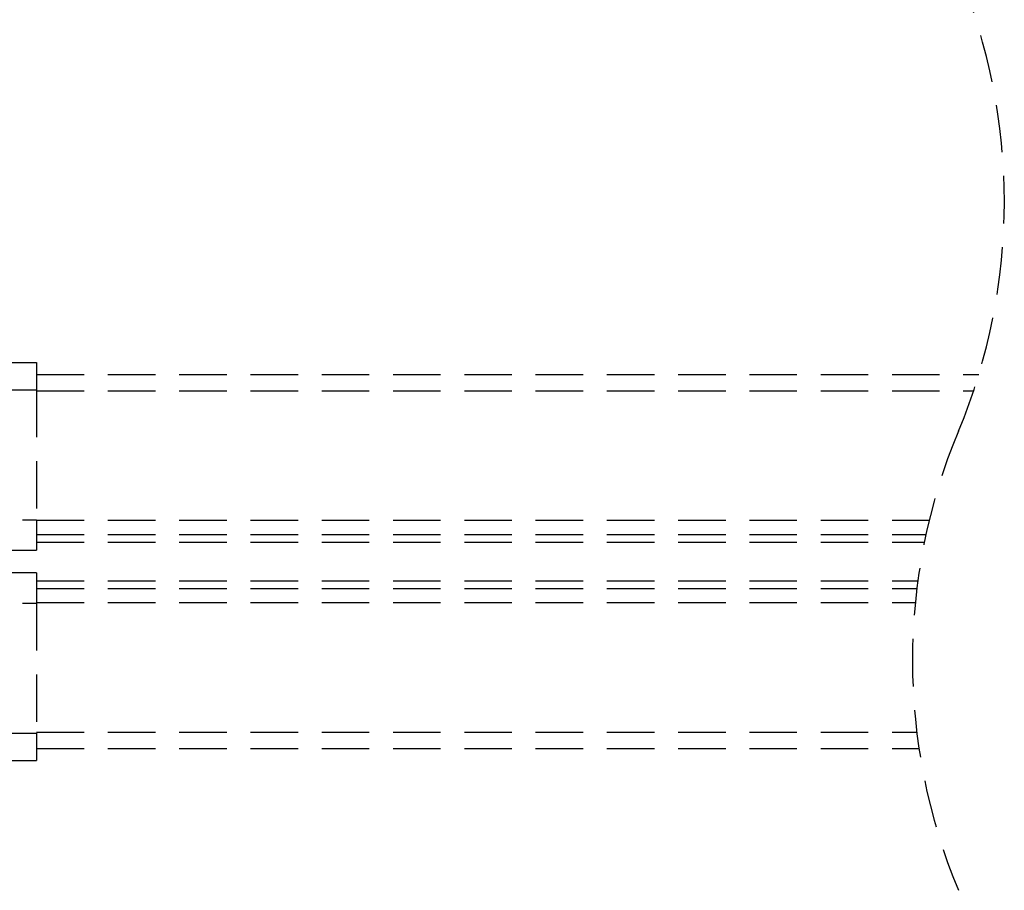
# Model space of a CAD drawing. Units: millimetres. Extents: x 8129 to 66339, y 2811 to 27638.
# Drawn here: x 64620 to 64751, y 22943 to 23060 of the extents above; entities that cross this region are included whole.
import ezdxf

# ---------------------------------------------------------------- set-up
doc = ezdxf.new("R2010")
doc.units = ezdxf.units.MM
doc.linetypes.add('HIDDEN', pattern=[9.525, 6.35, -3.175])
doc.layers.add('0 - maatvoering', color=1, linetype='Continuous')

# ---------------------------------------------------------------- blocks, each defined once
blk = doc.blocks.new('V566 ritsscreen inbouwgeleider voorbereid Situatie B me')
at = {"layer": '0 - maatvoering', "color": 253, "linetype": 'HIDDEN'}
for p, q in [((64596.8, 23013.76), (64621.8, 23013.76)), ((64621.8, 23013.76), (64621.8, 23010.11)), ((64621.8, 23012.16), (64747.69, 23012.16)), ((64596.8, 23010.11), (64621.8, 23010.11)), ((64621.8, 23010.11), (64621.8, 22992.73)), ((64621.8, 23009.97), (64746.99, 23009.97)), ((64581.8, 22992.73), (64621.8, 22992.73)), ((64621.8, 22992.73), (64621.8, 22988.66)), ((64621.8, 22992.66), (64741.07, 22992.66)), ((64621.8, 22990.76), (64740.64, 22990.76)), ((64621.8, 22989.76), (64740.43, 22989.76)), ((64597.8, 22988.66), (64621.8, 22988.66)), ((64621.8, 22985.66), (64597.8, 22985.66)), ((64621.8, 22985.66), (64621.8, 22981.59)), ((64621.8, 22984.56), (64739.55, 22984.56)), ((64621.8, 22983.56), (64739.42, 22983.56)), ((64581.8, 22981.59), (64621.8, 22981.59)), ((64621.8, 22981.66), (64739.21, 22981.66)), ((64621.8, 22981.59), (64621.8, 22964.21)), ((64596.8, 22964.21), (64621.8, 22964.21)), ((64621.8, 22964.35), (64739.4, 22964.35)), ((64621.8, 22964.21), (64621.8, 22960.56)), ((64621.8, 22962.16), (64739.7, 22962.16)), ((64596.8, 22960.56), (64621.8, 22960.56))]:
    blk.add_line(p, q, dxfattribs=at)

msp = doc.modelspace()

# ---------------------------------------------------------------- linework, layer by layer
at = {"color": 7, "linetype": 'HIDDEN'}
for centre, start, end in [((64671.35, 23035.24), 337.3801, 22.6199), ((64818.59, 22973.89), 157.3801, 202.6199)]:
    msp.add_arc(centre, 79.76, start, end, dxfattribs=at)

# ---------------------------------------------------------------- block references
msp.add_blockref('V566 ritsscreen inbouwgeleider voorbereid Situatie B me', (0, 0))

doc.saveas('drawing.dxf')
